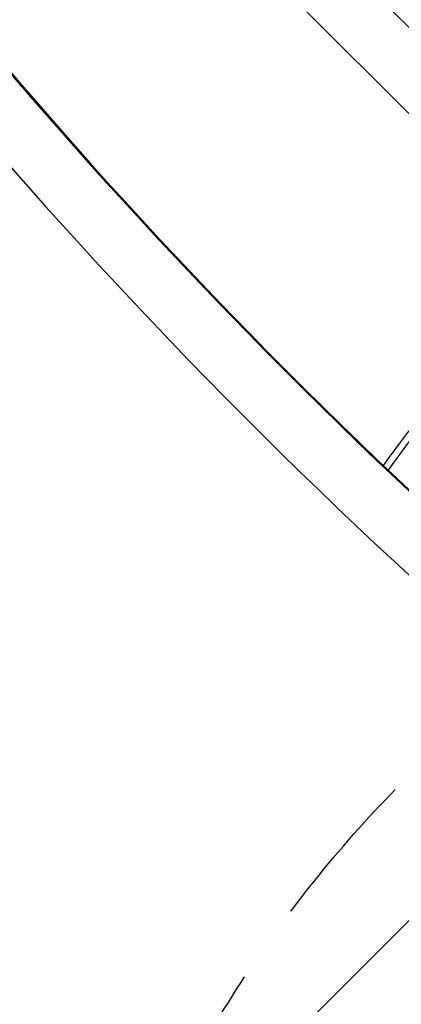
# Model space of a CAD drawing. Units: millimetres. Extents: x -2853 to 3627, y -2769 to 3187.
# Drawn here: x -1554 to -1253, y 509 to 1287 of the extents above; entities that cross this region are included whole.
import ezdxf

# ---------------------------------------------------------------- set-up
doc = ezdxf.new("R2010")
doc.units = ezdxf.units.MM
doc.header["$LTSCALE"] = 20
doc.linetypes.add('HIDDEN', pattern=[9.525, 6.35, -3.175])
for name, color, linetype in [('2d', 230, 'Continuous'), ('EN-Free_Space', 10, 'HIDDEN'), ('EN-Free_Space_Hatch', 10, 'HIDDEN')]:
    doc.layers.add(name, color=color, linetype=linetype)

msp = doc.modelspace()

# ---------------------------------------------------------------- hatches: boundary and pattern name
at = {"layer": 'EN-Free_Space_Hatch'}
h = msp.add_hatch(dxfattribs=at)
h.set_pattern_fill('ANSI31', color=256, scale=100)
h.set_pattern_definition([(45, (-923.54, -3e-12), (-224.506, 224.506), [])])
h.paths.add_polyline_path([(-541, -2269, 0.414214), (459, -1269), (459, -19, 0.414214), (-541, 981, 0.414214), (-1541, -19), (-1541, -1269, 0.414214)])

# ---------------------------------------------------------------- linework, layer by layer
at = {"layer": '2d'}
for p, q in [((-635.21, 669.36), (-1735.75, 1769.9)), ((-669.36, 635.21), (-1769.9, 1735.75))]:
    msp.add_line(p, q, dxfattribs=at)
at = {"layer": '2d', "extrusion": (0, 0, -1)}
msp.add_arc((709.85, 541), 682, 35.23141, 45.71089, dxfattribs=at)
at = {"layer": '2d'}
msp.add_arc((-709.85, 541), 677, 134.28911, 144.83092, dxfattribs=at)
at = {"layer": '2d', "extrusion": (0, 0, -1)}
for centre in [(-3962.25, -752.85), (-3962.25, -753.64), (-3962.25, -754.49)]:
    msp.add_ellipse(centre, major_axis=(-3863.51, 0.04), ratio=0.848771, start_param=2.217773, end_param=2.595522, dxfattribs=at)
at = {"layer": '2d'}
for centre, major_axis, ratio, start_param, end_param in [((-3962.25, -753.69), (-3863.51, 0.04), 0.848771, 3.687664, 4.065412), ((1471.3, 4185.99), (0.06, 4366.68), 0.93983, 2.196315, 2.506404), ((1471.81, 4185.99), (0.06, 4366.68), 0.93983, 2.196315, 2.506404), ((1471.85, 4185.99), (0.06, 4366.68), 0.93983, 2.196315, 2.506404), ((1472.36, 4185.99), (0.06, 4366.68), 0.93983, 2.196315, 2.506404), ((1471.3, 4185.99), (0.06, 4416.68), 0.93983, 2.196315, 2.506404)]:
    msp.add_ellipse(centre, major_axis=major_axis, ratio=ratio, start_param=start_param, end_param=end_param, dxfattribs=at)
at = {"layer": 'EN-Free_Space', "flags": 128}
msp.add_lwpolyline([(459, -19), (459, -1269, -0.414214), (-541, -2269, -0.414214), (-1541, -1269), (-1541, -19, -0.414214), (-541, 981, -0.414214)], format="xyb", close=True, dxfattribs=at)

doc.saveas('drawing.dxf')
